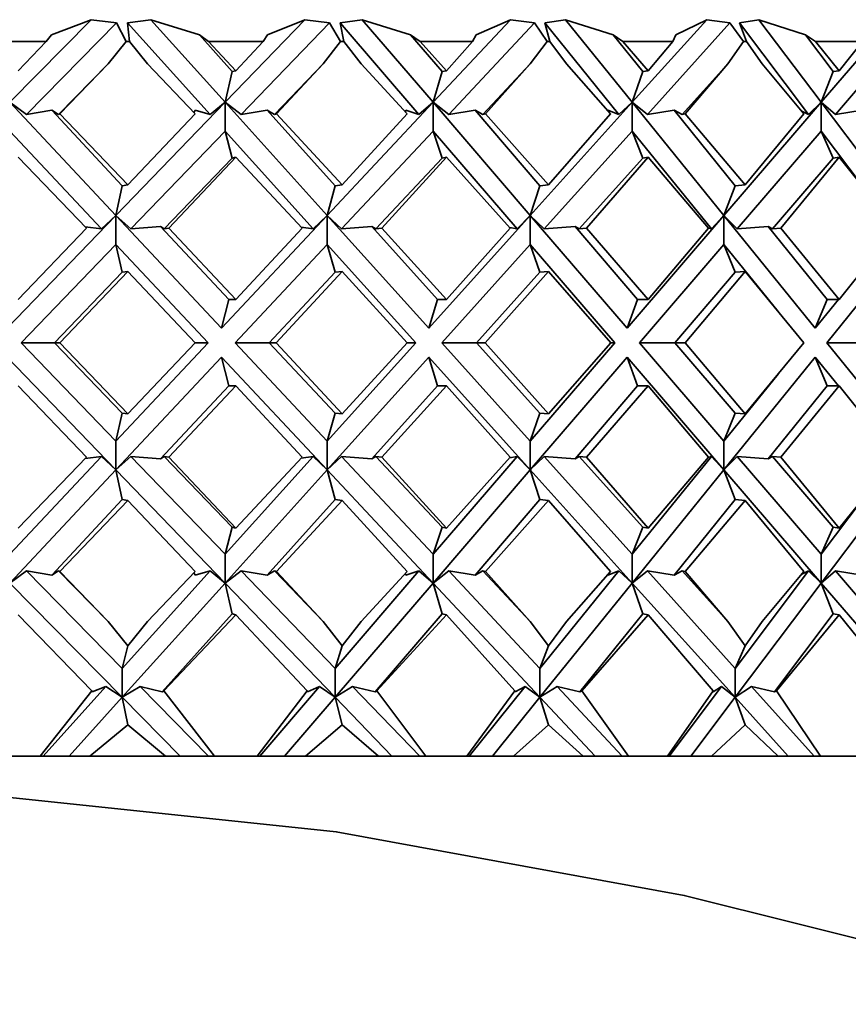
# Model space of a CAD drawing. Extents: x 0 to 420, y 0 to 297.
# Drawn here: x 167 to 168, y 208 to 210 of the extents above; entities that cross this region are included whole.
import ezdxf

# ---------------------------------------------------------------- set-up
doc = ezdxf.new("R2010")
doc.units = 0

msp = doc.modelspace()

# ---------------------------------------------------------------- linework, layer by layer
at = {"color": 7, "lineweight": 35}
for p, q in [((166.8183, 209.4813), (166.951, 209.6161)), ((166.9922, 209.6108), (166.8451, 209.4614)), ((166.951, 209.6161), (166.886, 209.5912)), ((166.9922, 209.6108), (166.951, 209.6161)), ((166.9922, 209.6108), (167.0082, 209.5803)), ((167.0481, 209.6161), (167.0104, 209.6108)), ((167.0104, 209.6108), (167.0133, 209.5803)), ((167.0104, 209.6108), (167.1451, 209.4614)), ((167.0481, 209.6161), (167.1276, 209.5912)), ((167.1696, 209.4813), (167.0481, 209.6161)), ((167.1696, 209.4813), (167.2997, 209.6161)), ((167.34, 209.6108), (167.1959, 209.4614)), ((167.2997, 209.6161), (167.239, 209.5912)), ((167.34, 209.6108), (167.2997, 209.6161)), ((167.34, 209.6108), (167.3583, 209.5803)), ((167.3935, 209.6161), (167.3576, 209.6108)), ((167.3576, 209.6108), (167.3633, 209.5803)), ((167.3576, 209.6108), (167.4859, 209.4614)), ((167.3935, 209.6161), (167.4725, 209.5912)), ((167.5093, 209.4813), (167.3935, 209.6161)), ((167.5093, 209.4813), (167.6356, 209.6161)), ((167.6747, 209.6108), (167.5348, 209.4614)), ((167.6356, 209.6161), (167.5798, 209.5912)), ((167.6747, 209.6108), (167.6356, 209.6161)), ((167.6747, 209.6108), (167.6953, 209.5803)), ((167.7255, 209.6161), (167.6916, 209.6108)), ((167.6916, 209.6108), (167.7, 209.5803)), ((167.6916, 209.6108), (167.8125, 209.4614)), ((167.7255, 209.6161), (167.8034, 209.5912)), ((167.8346, 209.4813), (167.7255, 209.6161)), ((167.8346, 209.4813), (167.9561, 209.6161)), ((167.9938, 209.6108), (167.8591, 209.4614)), ((167.9561, 209.6161), (167.9056, 209.5912)), ((167.9938, 209.6108), (167.9561, 209.6161)), ((167.9938, 209.6108), (168.0164, 209.5803)), ((168.0413, 209.6161), (168.0098, 209.6108)), ((168.0098, 209.6108), (168.0208, 209.5803)), ((168.0098, 209.6108), (168.1223, 209.4614)), ((168.0413, 209.6161), (168.1175, 209.5912)), ((168.1429, 209.4813), (168.0413, 209.6161)), ((168.1429, 209.4813), (168.2586, 209.6161)), ((168.2945, 209.6108), (168.1662, 209.4614)), ((166.8775, 209.5803), (166.886, 209.5912)), ((167.1425, 209.5803), (167.1276, 209.5912)), ((167.1814, 209.5314), (167.1276, 209.5912)), ((167.2318, 209.5803), (167.239, 209.5912)), ((167.488, 209.5803), (167.4725, 209.5912)), ((167.5238, 209.5314), (167.4725, 209.5912)), ((167.5738, 209.5803), (167.5798, 209.5912)), ((167.8192, 209.5803), (167.8034, 209.5912)), ((167.8517, 209.5314), (167.8034, 209.5912)), ((167.901, 209.5803), (167.9056, 209.5912)), ((168.1336, 209.5803), (168.1175, 209.5912)), ((168.1625, 209.5314), (168.1175, 209.5912)), ((166.8775, 209.5803), (166.7857, 209.5803)), ((166.8317, 209.5329), (166.8775, 209.5803)), ((166.9788, 209.544), (167.0082, 209.5803)), ((167.0133, 209.5803), (167.0082, 209.5803)), ((167.0427, 209.544), (167.0133, 209.5803)), ((167.1873, 209.5329), (167.1425, 209.5803)), ((167.2318, 209.5803), (167.1425, 209.5803)), ((167.1873, 209.5329), (167.2318, 209.5803)), ((167.3298, 209.544), (167.3583, 209.5803)), ((167.3633, 209.5803), (167.3583, 209.5803)), ((167.3916, 209.544), (167.3633, 209.5803)), ((167.531, 209.5329), (167.488, 209.5803)), ((167.5738, 209.5803), (167.488, 209.5803)), ((167.531, 209.5329), (167.5738, 209.5803)), ((167.668, 209.544), (167.6953, 209.5803)), ((167.7, 209.5803), (167.6953, 209.5803)), ((167.7272, 209.544), (167.7, 209.5803)), ((167.8603, 209.5329), (167.8192, 209.5803)), ((167.901, 209.5803), (167.8192, 209.5803)), ((167.8603, 209.5329), (167.901, 209.5803)), ((167.9905, 209.544), (168.0164, 209.5803)), ((168.0208, 209.5803), (168.0164, 209.5803)), ((168.0466, 209.544), (168.0208, 209.5803)), ((168.1723, 209.5329), (168.1336, 209.5803)), ((168.2107, 209.5803), (168.1336, 209.5803)), ((168.1723, 209.5329), (168.2107, 209.5803)), ((166.9788, 209.544), (166.8974, 209.4613)), ((166.9788, 209.544), (166.8999, 209.4622)), ((167.0427, 209.544), (167.1206, 209.4622)), ((167.3298, 209.544), (167.2501, 209.4613)), ((167.3298, 209.544), (167.2535, 209.4622)), ((167.3916, 209.544), (167.4668, 209.4622)), ((167.668, 209.544), (167.5906, 209.4613)), ((167.668, 209.544), (167.5947, 209.4622)), ((167.7272, 209.544), (167.799, 209.4622)), ((167.9905, 209.544), (167.916, 209.4613)), ((167.9905, 209.544), (167.9209, 209.4622)), ((168.0466, 209.544), (168.1145, 209.4622)), ((167.1814, 209.5314), (167.1696, 209.4813)), ((167.1873, 209.5329), (167.1814, 209.5314)), ((167.5238, 209.5314), (167.5093, 209.4813)), ((167.531, 209.5329), (167.5238, 209.5314)), ((167.8517, 209.5314), (167.8346, 209.4813)), ((167.8603, 209.5329), (167.8517, 209.5314)), ((168.1625, 209.5314), (168.1429, 209.4813)), ((168.1723, 209.5329), (168.1625, 209.5314)), ((166.8451, 209.4614), (166.8183, 209.4813)), ((166.9914, 209.2964), (166.8183, 209.4813)), ((166.9914, 209.2964), (167.1696, 209.4813)), ((167.1451, 209.4614), (167.1696, 209.4813)), ((167.1696, 209.4813), (167.1696, 209.4341)), ((167.1959, 209.4614), (167.1696, 209.4813)), ((167.3362, 209.2964), (167.1696, 209.4813)), ((167.3362, 209.2964), (167.5093, 209.4813)), ((167.4859, 209.4614), (167.5093, 209.4813)), ((167.5093, 209.4813), (167.5093, 209.4341)), ((167.5348, 209.4614), (167.5093, 209.4813)), ((167.668, 209.2964), (167.5093, 209.4813)), ((167.668, 209.2964), (167.8346, 209.4813)), ((167.8125, 209.4614), (167.8346, 209.4813)), ((167.8346, 209.4813), (167.8346, 209.4341)), ((167.8591, 209.4614), (167.8346, 209.4813)), ((167.9841, 209.2964), (167.8346, 209.4813)), ((167.9841, 209.2964), (168.1429, 209.4813)), ((168.1223, 209.4614), (168.1429, 209.4813)), ((168.1429, 209.4813), (168.1429, 209.4341)), ((168.1662, 209.4614), (168.1429, 209.4813)), ((168.2821, 209.2964), (168.1429, 209.4813)), ((166.8864, 209.4682), (166.8451, 209.4614)), ((166.8864, 209.4682), (166.8974, 209.4613)), ((167.0017, 209.345), (166.8864, 209.4682)), ((166.8999, 209.4622), (166.8974, 209.4613)), ((167.0108, 209.3464), (166.8999, 209.4622)), ((167.0108, 209.3464), (167.1206, 209.4622)), ((167.1186, 209.4642), (167.1205, 209.4682)), ((167.1451, 209.4614), (167.1205, 209.4682)), ((167.2384, 209.4682), (167.1959, 209.4614)), ((167.2384, 209.4682), (167.2501, 209.4613)), ((167.3493, 209.345), (167.2384, 209.4682)), ((167.2535, 209.4622), (167.2501, 209.4613)), ((167.3608, 209.3464), (167.2535, 209.4622)), ((167.3608, 209.3464), (167.4668, 209.4622)), ((167.4638, 209.4654), (167.4646, 209.4682)), ((167.4859, 209.4614), (167.4646, 209.4682)), ((167.5781, 209.4682), (167.5348, 209.4614)), ((167.5781, 209.4682), (167.5906, 209.4613)), ((167.6838, 209.345), (167.5781, 209.4682)), ((167.5947, 209.4622), (167.5906, 209.4613)), ((167.6976, 209.3464), (167.5947, 209.4622)), ((167.6976, 209.3464), (167.799, 209.4622)), ((167.8125, 209.4614), (167.7948, 209.4682)), ((167.9029, 209.4682), (167.8591, 209.4614)), ((167.9029, 209.4682), (167.916, 209.4613)), ((168.0025, 209.345), (167.9029, 209.4682)), ((167.9209, 209.4622), (167.916, 209.4613)), ((168.0186, 209.3464), (167.9209, 209.4622)), ((168.0186, 209.3464), (168.1145, 209.4622)), ((168.1223, 209.4614), (168.1104, 209.4672)), ((168.2101, 209.4682), (168.1662, 209.4614)), ((166.8183, 209.4341), (166.9678, 209.2745)), ((167.1696, 209.4341), (167.0157, 209.2745)), ((167.1814, 209.39), (167.1696, 209.4341)), ((167.1696, 209.4341), (167.3135, 209.2745)), ((167.5093, 209.4341), (167.3598, 209.2745)), ((167.5238, 209.39), (167.5093, 209.4341)), ((167.5093, 209.4341), (167.6464, 209.2745)), ((167.8346, 209.4341), (167.6907, 209.2745)), ((167.8517, 209.39), (167.8346, 209.4341)), ((167.8346, 209.4341), (167.9637, 209.2745)), ((168.1429, 209.4341), (168.0058, 209.2745)), ((168.1625, 209.39), (168.1429, 209.4341)), ((168.1429, 209.4341), (168.2113, 209.3432)), ((166.8317, 209.3915), (166.9433, 209.2756)), ((167.1814, 209.39), (167.07, 209.2745)), ((167.1873, 209.3915), (167.0779, 209.2756)), ((167.1873, 209.3915), (167.1814, 209.39)), ((167.1873, 209.3915), (167.2955, 209.2756)), ((167.5238, 209.39), (167.4157, 209.2745)), ((167.531, 209.3915), (167.4256, 209.2756)), ((167.531, 209.3915), (167.5238, 209.39)), ((167.531, 209.3915), (167.635, 209.2756)), ((167.8517, 209.39), (167.7477, 209.2745)), ((167.8603, 209.3915), (167.7597, 209.2756)), ((167.8603, 209.3915), (167.8517, 209.39)), ((167.8603, 209.3915), (167.9592, 209.2756)), ((168.1625, 209.39), (168.0634, 209.2745)), ((168.1723, 209.3915), (168.0773, 209.2756)), ((168.1723, 209.3915), (168.1625, 209.39)), ((168.1723, 209.3915), (168.2654, 209.2756)), ((167.0017, 209.345), (166.9914, 209.2964)), ((167.0108, 209.3464), (167.0017, 209.345)), ((167.3493, 209.345), (167.3362, 209.2964)), ((167.3608, 209.3464), (167.3493, 209.345)), ((167.6838, 209.345), (167.668, 209.2964)), ((167.6976, 209.3464), (167.6838, 209.345)), ((168.0025, 209.345), (167.9841, 209.2964)), ((168.0186, 209.3464), (168.0025, 209.345)), ((166.8139, 209.1123), (166.9914, 209.2964)), ((166.9678, 209.2745), (166.9914, 209.2964)), ((167.0157, 209.2745), (166.9914, 209.2964)), ((166.9914, 209.2964), (166.9914, 209.2493)), ((167.1638, 209.1123), (166.9914, 209.2964)), ((167.1638, 209.1123), (167.3362, 209.2964)), ((167.3135, 209.2745), (167.3362, 209.2964)), ((167.3598, 209.2745), (167.3362, 209.2964)), ((167.3362, 209.2964), (167.3362, 209.2493)), ((167.5021, 209.1123), (167.3362, 209.2964)), ((167.5021, 209.1123), (167.668, 209.2964)), ((167.6464, 209.2745), (167.668, 209.2964)), ((167.6907, 209.2745), (167.668, 209.2964)), ((167.668, 209.2964), (167.668, 209.2493)), ((167.8261, 209.1123), (167.668, 209.2964)), ((167.8261, 209.1123), (167.9841, 209.2964)), ((167.9637, 209.2745), (167.9841, 209.2964)), ((168.0058, 209.2745), (167.9841, 209.2964)), ((167.9841, 209.2964), (167.9841, 209.2493)), ((168.1331, 209.1123), (167.9841, 209.2964)), ((166.8317, 209.1594), (166.9433, 209.2756)), ((166.9678, 209.2745), (166.941, 209.278)), ((167.0641, 209.2784), (167.0157, 209.2745)), ((167.0641, 209.2784), (167.07, 209.2745)), ((167.1755, 209.1594), (167.0641, 209.2784)), ((167.0779, 209.2756), (167.07, 209.2745)), ((167.1873, 209.1594), (167.0779, 209.2756)), ((167.1873, 209.1594), (167.2955, 209.2756)), ((167.3135, 209.2745), (167.2938, 209.2774)), ((167.4093, 209.2784), (167.3598, 209.2745)), ((167.4093, 209.2784), (167.4157, 209.2745)), ((167.5166, 209.1594), (167.4093, 209.2784)), ((167.4256, 209.2756), (167.4157, 209.2745)), ((167.531, 209.1594), (167.4256, 209.2756)), ((167.531, 209.1594), (167.635, 209.2756)), ((167.6464, 209.2745), (167.6341, 209.2766)), ((167.741, 209.2784), (167.6907, 209.2745)), ((167.741, 209.2784), (167.7477, 209.2745)), ((167.8432, 209.1594), (167.741, 209.2784)), ((167.7597, 209.2756), (167.7477, 209.2745)), ((167.8603, 209.1594), (167.7597, 209.2756)), ((167.8603, 209.1594), (167.9592, 209.2756)), ((167.9637, 209.2745), (167.9591, 209.2755)), ((168.0564, 209.2784), (168.0058, 209.2745)), ((168.0564, 209.2784), (168.0634, 209.2745)), ((168.1527, 209.1594), (168.0564, 209.2784)), ((168.0773, 209.2756), (168.0634, 209.2745)), ((168.1723, 209.1594), (168.0773, 209.2756)), ((168.1723, 209.1594), (168.2654, 209.2756)), ((166.9914, 209.2493), (166.8367, 209.0887)), ((167.0017, 209.2036), (166.9914, 209.2493)), ((166.9914, 209.2493), (167.1418, 209.0887)), ((167.3362, 209.2493), (167.1859, 209.0887)), ((167.3493, 209.2036), (167.3362, 209.2493)), ((167.3362, 209.2493), (167.4809, 209.0887)), ((167.668, 209.2493), (167.5233, 209.0887)), ((167.6838, 209.2036), (167.668, 209.2493)), ((167.668, 209.2493), (167.8058, 209.0887)), ((167.9841, 209.2493), (167.8463, 209.0887)), ((168.0025, 209.2036), (167.9841, 209.2493)), ((167.9841, 209.2493), (168.0726, 209.1399)), ((168.2821, 209.2493), (168.1522, 209.0887)), ((167.0017, 209.2036), (166.891, 209.0887)), ((167.0108, 209.2049), (166.8997, 209.0887)), ((167.0108, 209.2049), (167.0017, 209.2036)), ((167.0108, 209.2049), (167.1208, 209.0887)), ((167.3493, 209.2036), (167.2417, 209.0887)), ((167.3608, 209.2049), (167.2532, 209.0887)), ((167.3608, 209.2049), (167.3493, 209.2036)), ((167.3608, 209.2049), (167.4671, 209.0887)), ((167.6838, 209.2036), (167.5803, 209.0887)), ((167.6976, 209.2049), (167.5945, 209.0887)), ((167.6976, 209.2049), (167.6838, 209.2036)), ((167.6976, 209.2049), (167.7993, 209.0887)), ((168.0025, 209.2036), (167.9039, 209.0887)), ((168.0186, 209.2049), (167.9207, 209.0887)), ((168.0186, 209.2049), (168.0025, 209.2036)), ((168.0186, 209.2049), (168.1147, 209.0887)), ((167.1755, 209.1594), (167.1638, 209.1123)), ((167.1873, 209.1594), (167.1755, 209.1594)), ((167.5166, 209.1594), (167.5021, 209.1123)), ((167.531, 209.1594), (167.5166, 209.1594)), ((167.8432, 209.1594), (167.8261, 209.1123)), ((167.8603, 209.1594), (167.8432, 209.1594)), ((168.1527, 209.1594), (168.1331, 209.1123)), ((168.1331, 209.1123), (168.1712, 209.1594)), ((168.1723, 209.1594), (168.1527, 209.1594)), ((166.9914, 208.9281), (166.8367, 209.0887)), ((166.891, 209.0887), (166.8367, 209.0887)), ((167.0017, 208.9738), (166.891, 209.0887)), ((166.8997, 209.0887), (166.891, 209.0887)), ((167.0108, 208.9725), (166.8997, 209.0887)), ((166.9914, 208.9281), (167.1418, 209.0887)), ((167.0108, 208.9725), (167.1208, 209.0887)), ((167.1208, 209.0887), (167.1418, 209.0887)), ((167.3362, 208.9281), (167.1859, 209.0887)), ((167.2417, 209.0887), (167.1859, 209.0887)), ((167.3493, 208.9738), (167.2417, 209.0887)), ((167.2532, 209.0887), (167.2417, 209.0887)), ((167.3608, 208.9725), (167.2532, 209.0887)), ((167.3362, 208.9281), (167.4809, 209.0887)), ((167.3608, 208.9725), (167.4671, 209.0887)), ((167.4671, 209.0887), (167.4809, 209.0887)), ((167.668, 208.9281), (167.5233, 209.0887)), ((167.5803, 209.0887), (167.5233, 209.0887)), ((167.6838, 208.9738), (167.5803, 209.0887)), ((167.5945, 209.0887), (167.5803, 209.0887)), ((167.6976, 208.9725), (167.5945, 209.0887)), ((167.668, 208.9281), (167.8058, 209.0887)), ((167.6976, 208.9725), (167.7993, 209.0887)), ((167.7993, 209.0887), (167.8058, 209.0887)), ((167.9841, 208.9281), (167.8463, 209.0887)), ((167.9039, 209.0887), (167.8463, 209.0887)), ((168.0025, 208.9738), (167.9039, 209.0887)), ((167.9207, 209.0887), (167.9039, 209.0887)), ((168.0186, 208.9725), (167.9207, 209.0887)), ((168.0186, 208.9725), (168.1147, 209.0887)), ((168.2821, 208.9281), (168.1522, 209.0887)), ((168.2099, 209.0887), (168.1522, 209.0887)), ((166.8139, 209.0651), (166.9914, 208.881)), ((167.1638, 209.0651), (166.9914, 208.881)), ((167.1638, 209.0651), (167.3362, 208.881)), ((167.1755, 209.018), (167.1638, 209.0651)), ((167.5021, 209.0651), (167.3362, 208.881)), ((167.5021, 209.0651), (167.668, 208.881)), ((167.5166, 209.018), (167.5021, 209.0651)), ((167.8261, 209.0651), (167.668, 208.881)), ((167.8261, 209.0651), (167.9841, 208.881)), ((167.8432, 209.018), (167.8261, 209.0651)), ((168.1331, 209.0651), (167.9841, 208.881)), ((168.1331, 209.0651), (168.1712, 209.018)), ((168.1527, 209.018), (168.1331, 209.0651)), ((167.9841, 208.9281), (168.0726, 209.0375)), ((166.8317, 209.018), (166.9433, 208.9018)), ((167.1755, 209.018), (167.0641, 208.899)), ((167.1873, 209.018), (167.0779, 208.9018)), ((167.1873, 209.018), (167.1755, 209.018)), ((167.1873, 209.018), (167.2955, 208.9018)), ((167.5166, 209.018), (167.4093, 208.899)), ((167.531, 209.018), (167.4256, 208.9018)), ((167.531, 209.018), (167.5166, 209.018)), ((167.531, 209.018), (167.635, 208.9018)), ((167.8432, 209.018), (167.741, 208.899)), ((167.8603, 209.018), (167.7597, 208.9018)), ((167.8603, 209.018), (167.8432, 209.018)), ((167.8603, 209.018), (167.9592, 208.9018)), ((168.1527, 209.018), (168.0564, 208.899)), ((168.1723, 209.018), (168.0773, 208.9018)), ((168.1723, 209.018), (168.1527, 209.018)), ((168.1723, 209.018), (168.2654, 208.9018)), ((167.0017, 208.9738), (166.9914, 208.9281)), ((167.0108, 208.9725), (167.0017, 208.9738)), ((167.3493, 208.9738), (167.3362, 208.9281)), ((167.3608, 208.9725), (167.3493, 208.9738)), ((167.6838, 208.9738), (167.668, 208.9281)), ((167.6976, 208.9725), (167.6838, 208.9738)), ((168.0025, 208.9738), (167.9841, 208.9281)), ((168.0186, 208.9725), (168.0025, 208.9738)), ((166.9914, 208.9281), (166.9914, 208.881)), ((167.3362, 208.9281), (167.3362, 208.881)), ((167.668, 208.9281), (167.668, 208.881)), ((167.9841, 208.9281), (167.9841, 208.881)), ((166.8183, 208.7433), (166.9678, 208.9029)), ((166.8317, 208.7859), (166.9433, 208.9018)), ((166.9678, 208.9029), (166.941, 208.8994)), ((166.9678, 208.9029), (166.9914, 208.881)), ((167.0157, 208.9029), (166.9914, 208.881)), ((167.1696, 208.7433), (167.0157, 208.9029)), ((167.0641, 208.899), (167.0157, 208.9029)), ((167.0641, 208.899), (167.07, 208.9029)), ((167.1814, 208.7874), (167.07, 208.9029)), ((167.0779, 208.9018), (167.07, 208.9029)), ((167.1873, 208.7859), (167.0779, 208.9018)), ((167.1696, 208.7433), (167.3135, 208.9029)), ((167.1873, 208.7859), (167.2955, 208.9018)), ((167.3135, 208.9029), (167.2938, 208.9)), ((167.3135, 208.9029), (167.3362, 208.881)), ((167.3598, 208.9029), (167.3362, 208.881)), ((167.5093, 208.7433), (167.3598, 208.9029)), ((167.4093, 208.899), (167.3598, 208.9029)), ((167.4093, 208.899), (167.4157, 208.9029)), ((167.5238, 208.7874), (167.4157, 208.9029)), ((167.4256, 208.9018), (167.4157, 208.9029)), ((167.531, 208.7859), (167.4256, 208.9018)), ((167.5093, 208.7433), (167.6464, 208.9029)), ((167.531, 208.7859), (167.635, 208.9018)), ((167.6464, 208.9029), (167.6341, 208.9008)), ((167.6464, 208.9029), (167.668, 208.881)), ((167.6907, 208.9029), (167.668, 208.881)), ((167.8346, 208.7433), (167.6907, 208.9029)), ((167.741, 208.899), (167.6907, 208.9029)), ((167.741, 208.899), (167.7477, 208.9029)), ((167.8517, 208.7874), (167.7477, 208.9029)), ((167.7597, 208.9018), (167.7477, 208.9029)), ((167.8603, 208.7859), (167.7597, 208.9018)), ((167.8346, 208.7433), (167.9637, 208.9029)), ((167.8603, 208.7859), (167.9592, 208.9018)), ((167.9637, 208.9029), (167.9591, 208.9019)), ((167.9637, 208.9029), (167.9841, 208.881)), ((168.0058, 208.9029), (167.9841, 208.881)), ((168.1429, 208.7433), (168.0058, 208.9029)), ((168.0564, 208.899), (168.0058, 208.9029)), ((168.0564, 208.899), (168.0634, 208.9029)), ((168.1625, 208.7874), (168.0634, 208.9029)), ((168.0773, 208.9018), (168.0634, 208.9029)), ((168.1723, 208.7859), (168.0773, 208.9018)), ((168.1723, 208.7859), (168.2654, 208.9018)), ((166.9914, 208.881), (166.8183, 208.6961)), ((166.9914, 208.881), (167.1696, 208.6961)), ((167.0017, 208.8324), (166.9914, 208.881)), ((167.3362, 208.881), (167.1696, 208.6961)), ((167.3362, 208.881), (167.5093, 208.6961)), ((167.3493, 208.8324), (167.3362, 208.881)), ((167.668, 208.881), (167.5093, 208.6961)), ((167.668, 208.881), (167.8346, 208.6961)), ((167.6838, 208.8324), (167.668, 208.881)), ((167.9841, 208.881), (167.8346, 208.6961)), ((167.9841, 208.881), (168.1429, 208.6961)), ((168.0025, 208.8324), (167.9841, 208.881)), ((168.2821, 208.881), (168.1429, 208.6961)), ((167.0017, 208.8324), (166.8864, 208.7092)), ((167.0108, 208.8311), (166.8999, 208.7153)), ((167.0108, 208.8311), (167.0017, 208.8324)), ((167.0108, 208.8311), (167.1206, 208.7153)), ((167.3493, 208.8324), (167.2384, 208.7092)), ((167.3608, 208.8311), (167.2535, 208.7153)), ((167.3608, 208.8311), (167.3493, 208.8324)), ((167.3608, 208.8311), (167.4668, 208.7153)), ((167.6838, 208.8324), (167.5781, 208.7092)), ((167.6976, 208.8311), (167.5947, 208.7153)), ((167.6976, 208.8311), (167.6838, 208.8324)), ((167.6976, 208.8311), (167.799, 208.7153)), ((168.0025, 208.8324), (167.9029, 208.7092)), ((168.0186, 208.8311), (167.9209, 208.7153)), ((168.0186, 208.8311), (168.0025, 208.8324)), ((168.0186, 208.8311), (168.1145, 208.7153)), ((168.1429, 208.7433), (168.2113, 208.8342)), ((167.1814, 208.7874), (167.1696, 208.7433)), ((167.1873, 208.7859), (167.1814, 208.7874)), ((167.5238, 208.7874), (167.5093, 208.7433)), ((167.531, 208.7859), (167.5238, 208.7874)), ((167.8517, 208.7874), (167.8346, 208.7433)), ((167.8603, 208.7859), (167.8517, 208.7874)), ((168.1625, 208.7874), (168.1429, 208.7433)), ((168.1723, 208.7859), (168.1625, 208.7874)), ((167.1696, 208.7433), (167.1696, 208.6961)), ((167.5093, 208.7433), (167.5093, 208.6961)), ((167.8346, 208.7433), (167.8346, 208.6961)), ((168.1429, 208.7433), (168.1429, 208.6961)), ((166.8451, 208.716), (166.8183, 208.6961)), ((167.0017, 208.5569), (166.8451, 208.716)), ((166.8864, 208.7092), (166.8451, 208.716)), ((166.8864, 208.7092), (166.8974, 208.7161)), ((166.9788, 208.6334), (166.8974, 208.7161)), ((166.8999, 208.7153), (166.8974, 208.7161)), ((166.9788, 208.6334), (166.8999, 208.7153)), ((167.0017, 208.5569), (167.1451, 208.716)), ((167.0427, 208.6334), (167.1206, 208.7153)), ((167.1186, 208.7132), (167.1205, 208.7092)), ((167.1451, 208.716), (167.1205, 208.7092)), ((167.1451, 208.716), (167.1696, 208.6961)), ((167.1959, 208.716), (167.1696, 208.6961)), ((167.3493, 208.5569), (167.1959, 208.716)), ((167.2384, 208.7092), (167.1959, 208.716)), ((167.2384, 208.7092), (167.2501, 208.7161)), ((167.3298, 208.6334), (167.2501, 208.7161)), ((167.2535, 208.7153), (167.2501, 208.7161)), ((167.3298, 208.6334), (167.2535, 208.7153)), ((167.3493, 208.5569), (167.4859, 208.716)), ((167.3916, 208.6334), (167.4668, 208.7153)), ((167.4638, 208.712), (167.4646, 208.7092)), ((167.4859, 208.716), (167.4646, 208.7092)), ((167.4859, 208.716), (167.5093, 208.6961)), ((167.5348, 208.716), (167.5093, 208.6961)), ((167.6838, 208.5569), (167.5348, 208.716)), ((167.5781, 208.7092), (167.5348, 208.716)), ((167.5781, 208.7092), (167.5906, 208.7161)), ((167.668, 208.6334), (167.5906, 208.7161)), ((167.5947, 208.7153), (167.5906, 208.7161)), ((167.668, 208.6334), (167.5947, 208.7153)), ((167.6838, 208.5569), (167.8125, 208.716)), ((167.7272, 208.6334), (167.799, 208.7153)), ((167.8125, 208.716), (167.7948, 208.7092)), ((167.8125, 208.716), (167.8346, 208.6961)), ((167.8591, 208.716), (167.8346, 208.6961)), ((168.0025, 208.5569), (167.8591, 208.716)), ((167.9029, 208.7092), (167.8591, 208.716)), ((167.9029, 208.7092), (167.916, 208.7161)), ((167.9905, 208.6334), (167.916, 208.7161)), ((167.9209, 208.7153), (167.916, 208.7161)), ((167.9905, 208.6334), (167.9209, 208.7153)), ((168.0025, 208.5569), (168.1223, 208.716)), ((168.0466, 208.6334), (168.1145, 208.7153)), ((168.1223, 208.716), (168.1104, 208.7103)), ((168.1223, 208.716), (168.1429, 208.6961)), ((168.1662, 208.716), (168.1429, 208.6961)), ((168.3028, 208.5569), (168.1662, 208.716)), ((168.2101, 208.7092), (168.1662, 208.716)), ((166.8183, 208.6961), (167.0017, 208.5098)), ((167.1696, 208.6961), (167.0017, 208.5098)), ((167.1696, 208.6961), (167.3493, 208.5098)), ((167.1814, 208.646), (167.1696, 208.6961)), ((167.5093, 208.6961), (167.3493, 208.5098)), ((167.5093, 208.6961), (167.6838, 208.5098)), ((167.5238, 208.646), (167.5093, 208.6961)), ((167.8346, 208.6961), (167.6838, 208.5098)), ((167.8346, 208.6961), (168.0025, 208.5098)), ((167.8517, 208.646), (167.8346, 208.6961)), ((168.1429, 208.6961), (168.0025, 208.5098)), ((168.1429, 208.6961), (168.3028, 208.5098)), ((168.1625, 208.646), (168.1429, 208.6961)), ((166.8317, 208.6445), (166.9517, 208.5202)), ((167.1814, 208.646), (167.0666, 208.5185)), ((167.1873, 208.6445), (167.0695, 208.5202)), ((167.1873, 208.6445), (167.1814, 208.646)), ((167.1873, 208.6445), (167.3036, 208.5202)), ((167.5238, 208.646), (167.4144, 208.5185)), ((167.531, 208.6445), (167.4176, 208.5202)), ((167.531, 208.6445), (167.5238, 208.646)), ((167.531, 208.6445), (167.6429, 208.5202)), ((167.8517, 208.646), (167.7486, 208.5185)), ((167.8603, 208.6445), (167.752, 208.5202)), ((167.8603, 208.6445), (167.8517, 208.646)), ((167.8603, 208.6445), (167.9666, 208.5202)), ((168.1625, 208.646), (168.0665, 208.5185)), ((168.1723, 208.6445), (168.0701, 208.5202)), ((168.1723, 208.6445), (168.1625, 208.646)), ((168.1723, 208.6445), (168.2723, 208.5202)), ((166.9788, 208.6334), (167.0108, 208.5939)), ((167.0427, 208.6334), (167.0108, 208.5939)), ((167.3298, 208.6334), (167.3608, 208.5939)), ((167.3916, 208.6334), (167.3608, 208.5939)), ((167.668, 208.6334), (167.6976, 208.5939)), ((167.7272, 208.6334), (167.6976, 208.5939)), ((167.9905, 208.6334), (168.0186, 208.5939)), ((168.0466, 208.6334), (168.0186, 208.5939)), ((167.0108, 208.5939), (167.0017, 208.5569)), ((167.3608, 208.5939), (167.3493, 208.5569)), ((167.6976, 208.5939), (167.6838, 208.5569)), ((168.0186, 208.5939), (168.0025, 208.5569)), ((167.0017, 208.5569), (167.0017, 208.5098)), ((167.3493, 208.5569), (167.3493, 208.5098)), ((167.6838, 208.5569), (167.6838, 208.5098)), ((168.0025, 208.5569), (168.0025, 208.5098)), ((166.8727, 208.4137), (166.975, 208.5272)), ((166.975, 208.5272), (166.9527, 208.5185)), ((166.975, 208.5272), (167.0017, 208.5098)), ((167.0309, 208.5272), (167.0017, 208.5098)), ((167.1427, 208.4137), (167.0309, 208.5272)), ((167.0666, 208.5185), (167.0309, 208.5272)), ((167.2263, 208.4137), (167.3238, 208.5272)), ((167.3238, 208.5272), (167.3043, 208.5185)), ((167.3238, 208.5272), (167.3493, 208.5098)), ((167.3779, 208.5272), (167.3493, 208.5098)), ((167.4874, 208.4137), (167.3779, 208.5272)), ((167.4144, 208.5185), (167.3779, 208.5272)), ((167.5679, 208.4137), (167.6598, 208.5272)), ((167.6598, 208.5272), (167.6432, 208.5185)), ((167.6598, 208.5272), (167.6838, 208.5098)), ((167.7116, 208.5272), (167.6838, 208.5098)), ((167.8179, 208.4137), (167.7116, 208.5272)), ((167.7486, 208.5185), (167.7116, 208.5272)), ((167.8946, 208.4137), (167.9801, 208.5272)), ((167.9801, 208.5272), (167.9666, 208.5185)), ((167.9801, 208.5272), (168.0025, 208.5098)), ((168.0292, 208.5272), (168.0025, 208.5098)), ((168.1315, 208.4137), (168.0292, 208.5272)), ((168.0665, 208.5185), (168.0292, 208.5272)), ((166.9517, 208.5202), (166.8675, 208.4137)), ((167.0017, 208.5098), (166.9152, 208.4137)), ((166.9517, 208.5202), (166.9527, 208.5185)), ((167.0017, 208.5098), (167.0963, 208.4137)), ((167.0108, 208.4649), (167.0017, 208.5098)), ((167.0666, 208.5185), (167.0695, 208.5202)), ((167.0695, 208.5202), (167.1524, 208.4137)), ((167.3036, 208.5202), (167.222, 208.4137)), ((167.3493, 208.5098), (167.2668, 208.4137)), ((167.3036, 208.5202), (167.3043, 208.5185)), ((167.3493, 208.5098), (167.4419, 208.4137)), ((167.3608, 208.4649), (167.3493, 208.5098)), ((167.4144, 208.5185), (167.4176, 208.5202)), ((167.4176, 208.5202), (167.4975, 208.4137)), ((167.6429, 208.5202), (167.5645, 208.4137)), ((167.6838, 208.5098), (167.606, 208.4137)), ((167.6429, 208.5202), (167.6432, 208.5185)), ((167.6838, 208.5098), (167.7738, 208.4137)), ((167.6976, 208.4649), (167.6838, 208.5098)), ((167.7486, 208.5185), (167.752, 208.5202)), ((167.752, 208.5202), (167.8282, 208.4137)), ((167.9666, 208.5202), (167.8921, 208.4137)), ((168.0025, 208.5098), (167.9301, 208.4137)), ((167.9666, 208.5202), (167.9666, 208.5185)), ((168.0025, 208.5098), (168.0891, 208.4137)), ((168.0186, 208.4649), (168.0025, 208.5098)), ((168.0665, 208.5185), (168.0701, 208.5202)), ((168.0701, 208.5202), (168.1421, 208.4137)), ((166.9489, 208.4137), (167.0108, 208.4649)), ((167.0723, 208.4137), (167.0108, 208.4649)), ((167.3009, 208.4137), (167.3608, 208.4649)), ((167.4203, 208.4137), (167.3608, 208.4649)), ((167.6403, 208.4137), (167.6976, 208.4649)), ((167.7545, 208.4137), (167.6976, 208.4649)), ((167.9641, 208.4137), (168.0186, 208.4649)), ((168.0725, 208.4137), (168.0186, 208.4649)), ((166.8675, 208.4137), (166.7958, 208.4137)), ((166.8675, 208.4137), (166.8727, 208.4137)), ((166.8727, 208.4137), (166.9152, 208.4137)), ((166.9489, 208.4137), (166.9152, 208.4137)), ((167.0723, 208.4137), (166.9489, 208.4137)), ((167.0723, 208.4137), (167.0963, 208.4137)), ((167.0963, 208.4137), (167.1427, 208.4137)), ((167.1524, 208.4137), (167.1427, 208.4137)), ((167.222, 208.4137), (167.1524, 208.4137)), ((167.222, 208.4137), (167.2263, 208.4137)), ((167.2263, 208.4137), (167.2668, 208.4137)), ((167.3009, 208.4137), (167.2668, 208.4137)), ((167.4203, 208.4137), (167.3009, 208.4137)), ((167.4203, 208.4137), (167.4419, 208.4137)), ((167.4419, 208.4137), (167.4874, 208.4137)), ((167.4975, 208.4137), (167.4874, 208.4137)), ((167.5645, 208.4137), (167.4975, 208.4137)), ((167.5645, 208.4137), (167.5679, 208.4137)), ((167.5679, 208.4137), (167.606, 208.4137)), ((167.6403, 208.4137), (167.606, 208.4137)), ((167.7545, 208.4137), (167.6403, 208.4137)), ((167.7545, 208.4137), (167.7738, 208.4137)), ((167.7738, 208.4137), (167.8179, 208.4137)), ((167.8282, 208.4137), (167.8179, 208.4137)), ((167.8921, 208.4137), (167.8282, 208.4137)), ((167.8921, 208.4137), (167.8946, 208.4137)), ((167.8946, 208.4137), (167.9301, 208.4137)), ((167.9641, 208.4137), (167.9301, 208.4137)), ((168.0725, 208.4137), (167.9641, 208.4137)), ((168.0725, 208.4137), (168.0891, 208.4137)), ((168.0891, 208.4137), (168.1315, 208.4137)), ((168.1421, 208.4137), (168.1315, 208.4137)), ((168.2023, 208.4137), (168.1421, 208.4137))]:
    msp.add_line(p, q, dxfattribs=at)
msp.add_lwpolyline([(168.4911, 208.0434), (167.9193, 208.1862), (167.351, 208.29), (166.7663, 208.3516), (166.1841, 208.364), (165.5836, 208.3246), (164.9791, 208.2342), (164.5148, 208.1335), (164.0487, 208.0083)], dxfattribs=at)

doc.saveas('drawing.dxf')
